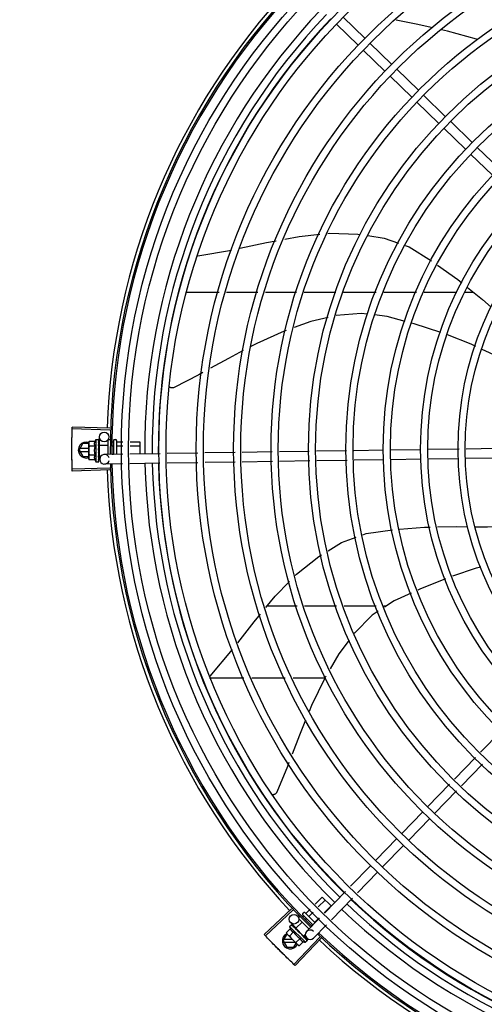
# Model space of a CAD drawing. Units: millimetres. Extents: x 3061 to 4404, y 645 to 1408.
# Drawn here: x 4273 to 4273, y 752 to 752 of the extents above; entities that cross this region are included whole.
import ezdxf

# ---------------------------------------------------------------- set-up
doc = ezdxf.new("R2010")
doc.units = ezdxf.units.MM
doc.linetypes.add('CONTINUO', pattern=[0])
doc.linetypes.add('DASHED2', pattern=[0.375, 0.25, -0.125])
doc.layers.add('-teeqpp', color=252, linetype='Continuous')
doc.layers.add('ESTACIONAMENTO', color=2, linetype='CONTINUO')
doc.layers.add('CALÇADA', color=252, linetype='Continuous', lineweight=20)

# ---------------------------------------------------------------- blocks, each defined once
blk = doc.blocks.new('VAGA1')
at = {"layer": 'ESTACIONAMENTO', "color": 164, "linetype": 'DASHED2'}
blk.add_arc((-2528887.01162, 1741341.96465), 173.44417, 91.1109514, 105.6773102, dxfattribs=at)

msp = doc.modelspace()

# ---------------------------------------------------------------- linework, layer by layer
at = {"layer": '-teeqpp'}
for p, q in [((4272.77295, 752.19235), (4272.75935, 752.20554)), ((4272.76877, 752.18804), (4272.75517, 752.20124)), ((4272.7856, 752.17171), (4272.772, 752.18491)), ((4272.78978, 752.17602), (4272.77618, 752.18921)), ((4272.80661, 752.15969), (4272.79301, 752.17288)), ((4272.80243, 752.15538), (4272.78883, 752.16858)), ((4272.82344, 752.14336), (4272.80984, 752.15656)), ((4272.81926, 752.13905), (4272.80566, 752.15225)), ((4272.83609, 752.12272), (4272.82249, 752.13592)), ((4272.84027, 752.12703), (4272.82667, 752.14023)), ((4272.8571, 752.1107), (4272.8435, 752.1239)), ((4272.85292, 752.10639), (4272.83932, 752.11959)), ((4272.66822, 752.05586), (4272.68929, 752.05948)), ((4272.66085, 752.03302), (4272.68166, 752.03302)), ((4272.68632, 752.03302), (4272.70593, 752.03302)), ((4272.71059, 752.03302), (4272.7302, 752.03302)), ((4272.73486, 752.03302), (4272.75475, 752.03303)), ((4272.75962, 752.03303), (4272.7801, 752.03303)), ((4272.78497, 752.03303), (4272.80543, 752.03303)), ((4272.81026, 752.03303), (4272.83058, 752.03303)), ((4272.83555, 752.03303), (4272.84109, 752.03303)), ((4272.61302, 751.94656), (4272.58948, 751.94722)), ((4272.61305, 751.94766), (4272.58951, 751.94839)), ((4272.5938, 751.934), (4272.59611, 751.938)), ((4272.59984, 751.938), (4272.59611, 751.938)), ((4272.60006, 751.9394), (4272.59984, 751.93862)), ((4272.59984, 751.93812), (4272.59984, 751.93862)), ((4272.59985, 751.92862), (4272.59984, 751.93795)), ((4272.60366, 751.9394), (4272.60006, 751.9394)), ((4272.60434, 751.94063), (4272.60599, 751.94063)), ((4272.60434, 751.94063), (4272.60436, 751.92663)), ((4272.6062, 751.94056), (4272.60621, 751.94054)), ((4272.6062, 751.94048), (4272.60621, 751.9405)), ((4272.6062, 751.93967), (4272.60621, 751.94048)), ((4272.6062, 751.93958), (4272.60621, 751.93963)), ((4272.6062, 751.9383), (4272.60621, 751.93822)), ((4272.6062, 751.93796), (4272.60621, 751.93804)), ((4272.60621, 751.9405), (4272.60621, 751.94054)), ((4272.60621, 751.93965), (4272.60621, 751.93975)), ((4272.60621, 751.93807), (4272.60621, 751.93822)), ((4272.60661, 751.93707), (4272.60653, 751.94214)), ((4272.61184, 751.93992), (4272.61185, 751.93122)), ((4272.61244, 751.94052), (4272.61334, 751.94052)), ((4272.61432, 751.9392), (4272.61534, 751.93921)), ((4272.61534, 751.94003), (4272.61535, 751.93127)), ((4272.61584, 751.94053), (4272.61684, 751.94053)), ((4272.61734, 751.94003), (4272.61735, 751.9313)), ((4272.61754, 751.93921), (4272.62132, 751.93921)), ((4272.62582, 751.93922), (4272.63184, 751.93923)), ((4272.63184, 751.93923), (4272.63185, 751.93152)), ((4272.5938, 751.934), (4272.59611, 751.93)), ((4272.59985, 751.9349), (4272.59432, 751.9349)), ((4272.59432, 751.9331), (4272.59985, 751.9331)), ((4272.60367, 751.93651), (4272.60006, 751.93651)), ((4272.60585, 751.93406), (4272.60605, 751.93389)), ((4272.60616, 751.93612), (4272.60619, 751.93663)), ((4272.60634, 751.93663), (4272.60619, 751.93663)), ((4272.60621, 751.93581), (4272.60622, 751.9359)), ((4272.60621, 751.93103), (4272.60622, 751.93114)), ((4272.60634, 751.93706), (4272.61184, 751.93707)), ((4272.60634, 751.93706), (4272.60635, 751.9302)), ((4272.62118, 751.93136), (4272.6097, 751.93119)), ((4272.61456, 751.93144), (4272.61535, 751.93144)), ((4272.61472, 751.93661), (4272.61534, 751.93662)), ((4272.61754, 751.93662), (4272.62128, 751.93662)), ((4272.64458, 751.93171), (4272.62567, 751.93143)), ((4272.62577, 751.93663), (4272.63184, 751.93664)), ((4272.66818, 751.93207), (4272.64907, 751.93178)), ((4272.69157, 751.93242), (4272.67267, 751.93214)), ((4272.71495, 751.93278), (4272.69605, 751.93249)), ((4272.7381, 751.93313), (4272.71944, 751.93285)), ((4272.76149, 751.93348), (4272.74259, 751.93319)), ((4272.78472, 751.93383), (4272.76598, 751.93355)), ((4272.80816, 751.93419), (4272.78922, 751.9339)), ((4272.83202, 751.93455), (4272.81266, 751.93425)), ((4272.85541, 751.9349), (4272.83651, 751.93461)), ((4272.59611, 751.93), (4272.59985, 751.93)), ((4272.60007, 751.92785), (4272.59985, 751.92862)), ((4272.60368, 751.93074), (4272.60007, 751.93073)), ((4272.60368, 751.92785), (4272.60007, 751.92785)), ((4272.60436, 751.92663), (4272.60601, 751.92663)), ((4272.60619, 751.93049), (4272.60618, 751.93087)), ((4272.60635, 751.93063), (4272.60619, 751.93063)), ((4272.60621, 751.92995), (4272.60619, 751.93063)), ((4272.60621, 751.92978), (4272.60619, 751.93049)), ((4272.60623, 751.92923), (4272.60621, 751.92995)), ((4272.60623, 751.92905), (4272.60621, 751.92978)), ((4272.60622, 751.92896), (4272.60623, 751.92905)), ((4272.60623, 751.92672), (4272.60622, 751.92746)), ((4272.60623, 751.92676), (4272.60622, 751.92746)), ((4272.60622, 751.9267), (4272.60623, 751.92672)), ((4272.60635, 751.9302), (4272.6076, 751.9302)), ((4272.60675, 751.92814), (4272.60671, 751.9302)), ((4272.62106, 751.92536), (4272.60979, 751.92519)), ((4272.64447, 751.92571), (4272.62555, 751.92543)), ((4272.66827, 751.92607), (4272.64896, 751.92578)), ((4272.69166, 751.92642), (4272.67276, 751.92614)), ((4272.71504, 751.92678), (4272.69614, 751.92649)), ((4272.73841, 751.92713), (4272.71953, 751.92685)), ((4272.76181, 751.92748), (4272.7429, 751.9272)), ((4272.78481, 751.92783), (4272.7663, 751.92755)), ((4272.80825, 751.92819), (4272.78931, 751.9279)), ((4272.83186, 751.92854), (4272.81275, 751.92825)), ((4272.85525, 751.9289), (4272.83635, 751.92861)), ((4272.61302, 751.92259), (4272.58948, 751.92192)), ((4272.61305, 751.92149), (4272.58951, 751.92076)), ((4272.73049, 751.83614), (4272.71171, 751.83614)), ((4272.75527, 751.83614), (4272.73519, 751.83614)), ((4272.78017, 751.83614), (4272.76005, 751.83614)), ((4272.78644, 751.83614), (4272.78495, 751.83614)), ((4272.67592, 751.79218), (4272.68999, 751.8088)), ((4272.67565, 751.79114), (4272.69712, 751.79114)), ((4272.70209, 751.79114), (4272.72302, 751.79114)), ((4272.72799, 751.79114), (4272.74798, 751.79114)), ((4272.85836, 751.75758), (4272.84552, 751.74435)), ((4272.8424, 751.74112), (4272.82924, 751.72756)), ((4272.84671, 751.73695), (4272.83355, 751.72338)), ((4272.82612, 751.72434), (4272.81249, 751.7103)), ((4272.83042, 751.72016), (4272.8168, 751.70612)), ((4272.80936, 751.70707), (4272.79616, 751.69347)), ((4272.81366, 751.70289), (4272.80047, 751.68929)), ((4272.79303, 751.69024), (4272.77983, 751.67664)), ((4272.79733, 751.68606), (4272.78414, 751.67246)), ((4272.7767, 751.67341), (4272.76398, 751.6603)), ((4272.78101, 751.66923), (4272.76829, 751.65612)), ((4272.74191, 751.64912), (4272.74626, 751.65348)), ((4272.74626, 751.65348), (4272.75176, 751.64799)), ((4272.76085, 751.65708), (4272.74769, 751.64351)), ((4272.74377, 751.64732), (4272.74809, 751.65165)), ((4272.74748, 751.64371), (4272.75176, 751.64799)), ((4272.76516, 751.6529), (4272.752, 751.63933)), ((4272.72701, 751.64617), (4272.70984, 751.63005)), ((4272.72776, 751.64536), (4272.71064, 751.6292)), ((4272.73162, 751.64069), (4272.73225, 751.64132)), ((4272.73399, 751.6412), (4272.7346, 751.64181)), ((4272.73402, 751.64309), (4272.73473, 751.6438)), ((4272.73402, 751.64239), (4272.74041, 751.63601)), ((4272.73543, 751.6438), (4272.7418, 751.63744)), ((4272.73616, 751.64336), (4272.73873, 751.64594)), ((4272.73799, 751.64153), (4272.74059, 751.64414)), ((4272.72581, 751.63504), (4272.72698, 751.63621)), ((4272.72581, 751.63504), (4272.73572, 751.62514)), ((4272.72993, 751.63412), (4272.72649, 751.63746)), ((4272.72718, 751.6363), (4272.7272, 751.6363)), ((4272.72723, 751.63627), (4272.7272, 751.6363)), ((4272.72723, 751.63625), (4272.72723, 751.63627)), ((4272.72781, 751.63568), (4272.72724, 751.63626)), ((4272.72783, 751.63567), (4272.72776, 751.63574)), ((4272.72787, 751.63561), (4272.72784, 751.63566)), ((4272.72878, 751.63471), (4272.72885, 751.63466)), ((4272.72895, 751.63455), (4272.72885, 751.63466)), ((4272.72902, 751.63447), (4272.72897, 751.63453)), ((4272.72975, 751.63393), (4272.73364, 751.63782)), ((4272.73162, 751.63984), (4272.73797, 751.63349)), ((4272.73588, 751.63942), (4272.73643, 751.63998)), ((4272.74456, 751.64029), (4272.73648, 751.63195)), ((4272.73966, 751.63588), (4272.7401, 751.63632)), ((4272.74887, 751.63611), (4272.74078, 751.62777)), ((4272.74165, 751.63787), (4272.74431, 751.64053)), ((4272.72172, 751.62608), (4272.72403, 751.63008)), ((4272.7262, 751.63369), (4272.72365, 751.63114)), ((4272.72365, 751.63114), (4272.72405, 751.63044)), ((4272.7244, 751.63008), (4272.72403, 751.63008)), ((4272.7244, 751.63009), (4272.72405, 751.63044)), ((4272.73112, 751.62337), (4272.72452, 751.62997)), ((4272.72825, 751.63165), (4272.7257, 751.6291)), ((4272.7447, 751.62841), (4272.72852, 751.6113)), ((4272.72975, 751.63393), (4272.73461, 751.62908)), ((4272.73006, 751.63363), (4272.72994, 751.63351)), ((4272.73029, 751.63314), (4272.72994, 751.63351)), ((4272.73054, 751.63295), (4272.73048, 751.63302)), ((4272.73152, 751.63146), (4272.73178, 751.63148)), ((4272.73392, 751.62957), (4272.73385, 751.62965)), ((4272.73429, 751.62918), (4272.73401, 751.62943)), ((4272.7343, 751.62939), (4272.73419, 751.62927)), ((4272.73469, 751.6288), (4272.73419, 751.62927)), ((4272.7348, 751.62869), (4272.73429, 751.62918)), ((4272.73461, 751.62908), (4272.73565, 751.63012)), ((4272.73521, 751.6283), (4272.73469, 751.6288)), ((4272.73533, 751.62818), (4272.7348, 751.62869)), ((4272.73654, 751.62771), (4272.73486, 751.62934)), ((4272.72172, 751.62608), (4272.72403, 751.62208)), ((4272.72751, 751.62698), (4272.72224, 751.62698)), ((4272.72224, 751.62518), (4272.72931, 751.62518)), ((4272.72403, 751.62208), (4272.72841, 751.62208)), ((4272.72841, 751.62208), (4272.72988, 751.62462)), ((4272.7455, 751.62765), (4272.72936, 751.6105)), ((4272.73233, 751.62757), (4272.72978, 751.62502)), ((4272.73182, 751.62298), (4272.73112, 751.62337)), ((4272.73437, 751.62553), (4272.73182, 751.62298)), ((4272.73538, 751.62811), (4272.73533, 751.62818)), ((4272.73572, 751.62514), (4272.73689, 751.62632)), ((4272.73695, 751.62656), (4272.73645, 751.62705)), ((4272.73698, 751.62653), (4272.73645, 751.62705)), ((4272.73698, 751.62651), (4272.73698, 751.62653))]:
    msp.add_line(p, q, dxfattribs=at)
for points in [[(4272.81569, 752.19888), (4272.80511, 752.20118), (4272.79261, 752.2036)], [(4272.84384, 752.19145), (4272.84299, 752.19177), (4272.82476, 752.1969), (4272.82111, 752.1977)], [(4272.72273, 752.06631), (4272.73172, 752.06802), (4272.74469, 752.06933)], [(4272.74982, 752.06985), (4272.7509, 752.06996), (4272.76863, 752.06949), (4272.76994, 752.0693)], [(4272.77475, 752.06857), (4272.78517, 752.06701), (4272.794, 752.06386)], [(4272.69468, 752.0606), (4272.7114, 752.06416), (4272.71738, 752.0653)], [(4272.79831, 752.06232), (4272.80071, 752.06146), (4272.81477, 752.05262)], [(4272.81847, 752.05006), (4272.83125, 752.04097), (4272.83381, 752.0389)], [(4272.83734, 752.03605), (4272.84668, 752.02852), (4272.85228, 752.02372)], [(4272.77463, 752.01928), (4272.77065, 752.01976), (4272.7549, 752.01834)], [(4272.79817, 752.01473), (4272.78689, 752.0178), (4272.77912, 752.01874)], [(4272.74998, 752.01716), (4272.73903, 752.01454), (4272.72872, 752.01087)], [(4272.82056, 752.00775), (4272.80397, 752.01315), (4272.80253, 752.01354)], [(4272.72355, 752.00903), (4272.72244, 752.00863), (4272.70518, 752.00085), (4272.70155, 751.99894)], [(4272.8425, 751.99899), (4272.83956, 752.00034), (4272.82476, 752.00618)], [(4272.69669, 751.99639), (4272.68738, 751.9915), (4272.67621, 751.98529)], [(4272.86382, 751.98928), (4272.85619, 751.99267), (4272.84658, 751.9971)], [(4272.67134, 751.98259), (4272.66889, 751.98123), (4272.65348, 751.97324)], [(4272.65348, 751.97324), (4272.65333, 751.97317), (4272.65305, 751.97307), (4272.65276, 751.973), (4272.65247, 751.97296), (4272.65218, 751.97294), (4272.6519, 751.97295), (4272.65162, 751.97299), (4272.65135, 751.97306), (4272.65109, 751.97314), (4272.65085, 751.97325), (4272.65062, 751.97338), (4272.65057, 751.97341)], [(4272.60619, 751.93815), (4272.6062, 751.93866), (4272.60621, 751.93958)], [(4272.60619, 751.93663), (4272.6062, 751.93732), (4272.60621, 751.93796)], [(4272.60616, 751.93485), (4272.60619, 751.93515), (4272.60621, 751.93552), (4272.60621, 751.93581)], [(4272.60622, 751.93114), (4272.60621, 751.93154), (4272.60619, 751.93193), (4272.60616, 751.93228)], [(4272.60623, 751.92763), (4272.60622, 751.9286), (4272.60621, 751.92894)], [(4272.60623, 751.92751), (4272.60622, 751.9285), (4272.60621, 751.92893)], [(4272.77174, 751.88087), (4272.77382, 751.88164), (4272.79022, 751.8839)], [(4272.79474, 751.88432), (4272.81038, 751.88557), (4272.8139, 751.88564)], [(4272.81851, 751.88572), (4272.8302, 751.88595), (4272.83765, 751.88587)], [(4272.84237, 751.88582), (4272.84993, 751.88574), (4272.86207, 751.88614)], [(4272.74994, 751.87076), (4272.75834, 751.8759), (4272.76748, 751.87929)], [(4272.72928, 751.8552), (4272.73019, 751.85613), (4272.74408, 751.86717), (4272.74587, 751.86826)], [(4272.84561, 751.86054), (4272.84286, 751.85979), (4272.82786, 751.85478)], [(4272.71098, 751.83525), (4272.71675, 751.84231), (4272.72572, 751.85153)], [(4272.82362, 751.85328), (4272.80736, 751.84672), (4272.80612, 751.84615)], [(4272.80205, 751.84427), (4272.79129, 751.8393), (4272.78524, 751.83536)], [(4272.78139, 751.83284), (4272.77759, 751.83037), (4272.76643, 751.81915), (4272.76633, 751.81901)], [(4272.69336, 751.81309), (4272.70366, 751.8263), (4272.70757, 751.83108)], [(4272.76313, 751.8147), (4272.75673, 751.80604), (4272.75124, 751.7967)], [(4272.7485, 751.79202), (4272.74781, 751.79086), (4272.73959, 751.7738), (4272.73803, 751.76999)], [(4272.73581, 751.76455), (4272.73197, 751.75519), (4272.72735, 751.74312)], [(4272.72538, 751.73798), (4272.72441, 751.73544), (4272.71774, 751.71942)], [(4272.71774, 751.71942), (4272.71767, 751.71927), (4272.71751, 751.71901), (4272.71734, 751.71877), (4272.71715, 751.71855), (4272.71693, 751.71835), (4272.71671, 751.71818), (4272.71647, 751.71803), (4272.71623, 751.71791), (4272.71597, 751.71781), (4272.71572, 751.71773), (4272.71546, 751.71768), (4272.7152, 751.71765), (4272.71508, 751.71765)], [(4272.72888, 751.63459), (4272.72852, 751.63496), (4272.72788, 751.63562)], [(4272.72994, 751.63351), (4272.72947, 751.63401), (4272.72903, 751.63447)], [(4272.73119, 751.63223), (4272.73099, 751.63247), (4272.73074, 751.63274), (4272.73054, 751.63296)], [(4272.73385, 751.62965), (4272.73356, 751.62993), (4272.73327, 751.6302), (4272.73301, 751.63042)], [(4272.73634, 751.62718), (4272.73564, 751.62786), (4272.7354, 751.62809)], [(4272.73642, 751.62709), (4272.73571, 751.62778), (4272.7354, 751.62808)]]:
    msp.add_lwpolyline(points, dxfattribs=at)
for centre, radius in [((4273.0343, 751.9346), 0.41395), ((4273.0343, 751.9346), 0.40945), ((4273.0343, 751.9346), 0.3905), ((4273.0343, 751.9346), 0.386), ((4273.0343, 751.9346), 0.36705), ((4273.0343, 751.9346), 0.36255), ((4273.0343, 751.9346), 0.3436), ((4273.0343, 751.9346), 0.3391), ((4273.0343, 751.9346), 0.32015), ((4273.0343, 751.9346), 0.31565), ((4273.0343, 751.9346), 0.2967), ((4273.0343, 751.9346), 0.2922), ((4273.0343, 751.9346), 0.27325), ((4273.0343, 751.9346), 0.26875), ((4273.0343, 751.9346), 0.2498), ((4273.0343, 751.9346), 0.2453), ((4273.0343, 751.9346), 0.22635), ((4273.0343, 751.9346), 0.22185), ((4273.0343, 751.9346), 0.2029), ((4273.0343, 751.9346), 0.1984), ((4272.60953, 751.94219), 0.003), ((4272.72858, 751.63961), 0.003)]:
    msp.add_circle(centre, radius, dxfattribs=at)
for centre, radius, start, end in [((4273.0343, 751.9346), 0.42306, 136.82738, 178.2031), ((4273.0343, 751.9346), 0.42095, 136.26012, 180.47052), ((4273.0343, 751.9346), 0.42, 136.26466, 180.46504), ((4273.03429, 751.9346), 0.39931, 136.29668, 180.43541), ((4273.03429, 751.9346), 0.39469, 136.29983, 180.4311), ((4273.03429, 751.9346), 0.39085, 136.30412, 180.42682), ((4272.5983, 751.934), 0.005, 71.62309, 288.13336), ((4272.6156, 751.93364), 0.01325, 148.18778, 154.24643), ((4272.61244, 751.93992), 0.0006, 90.07857, 180.07857), ((4272.61584, 751.94003), 0.0005, 90.07857, 180.07857), ((4272.61684, 751.94003), 0.0005, 0.07857, 90.07857), ((4272.61921, 751.93365), 0.01936, 171.50546, 188.65167), ((4272.6156, 751.93364), 0.01227, 166.47153, 193.68561), ((4272.60975, 751.92819), 0.003, 15.86544, 345.86544), ((4272.6156, 751.93364), 0.01325, 205.91071, 211.96936), ((4273.0343, 751.9346), 0.42095, 181.26533, 225.45806), ((4273.0343, 751.9346), 0.42, 181.27228, 225.45499), ((4273.03429, 751.9346), 0.39931, 181.29696, 225.4356), ((4273.03429, 751.9346), 0.39469, 181.30423, 225.42847), ((4273.03429, 751.9346), 0.39085, 181.30852, 225.42419), ((4273.0343, 751.9346), 0.42306, 181.80423, 223.17995), ((4273.03429, 751.9346), 0.39469, 226.3003, 270.43129), ((4273.03429, 751.9346), 0.39085, 226.30459, 270.427), ((4272.73437, 751.64274), 0.0005, 135.04112, 225.04112), ((4272.73508, 751.64345), 0.0005, 45.04112, 135.04112), ((4273.03429, 751.9346), 0.39931, 226.29715, 270.43559), ((4272.73872, 751.63805), 0.01325, 193.15033, 199.20898), ((4272.72622, 751.62608), 0.005, 116.5856, 333.10272), ((4272.74127, 751.64061), 0.01936, 216.46801, 233.61422), ((4272.73872, 751.63805), 0.01227, 211.43408, 238.64816), ((4272.73863, 751.62986), 0.003, 45.86544, 315.86544), ((4273.0343, 751.9346), 0.42095, 226.27339, 270.46443), ((4273.0343, 751.9346), 0.42, 226.27432, 270.46373), ((4272.73872, 751.63805), 0.01325, 250.87326, 256.93191), ((4273.0343, 751.9346), 0.42306, 226.75286, 268.29174)]:
    msp.add_arc(centre, radius, start, end, dxfattribs=at)
for points, start_tangent, end_tangent in [([(4272.58932, 751.93898), (4272.58932, 751.93957), (4272.58938, 751.94339)], (0.009849, 0.999951), (0.019762, 0.999805)), ([(4272.58932, 751.93898), (4272.58938, 751.94339)], (0.009849, 0.999951), (0.019762, 0.999805)), ([(4272.58938, 751.94339), (4272.58948, 751.94722)], (0.019762, 0.999805), (0.028365, 0.999598)), ([(4272.58938, 751.94339), (4272.58948, 751.94722)], (0.019762, 0.999805), (0.028363, 0.999598)), ([(4272.58948, 751.94722), (4272.58951, 751.94839)], (0.028365, 0.999598), (0.030977, 0.99952)), ([(4272.5893, 751.93457), (4272.58932, 751.93898)], (-0.000064, 1), (0.009849, 0.999951)), ([(4272.5893, 751.93457), (4272.58931, 751.9384), (4272.58932, 751.93898)], (-0.000064, 1), (0.009849, 0.999951)), ([(4272.59989, 751.93861), (4272.59988, 751.93853), (4272.59985, 751.93824), (4272.59984, 751.93812)], (-0.13466, -0.990892), (-0.033684, -0.999433)), ([(4272.59984, 751.93812), (4272.59984, 751.93795)], (-0.033684, -0.999433), (0.001371, -0.999999)), ([(4272.59984, 751.93795), (4272.59985, 751.93766), (4272.59988, 751.93738), (4272.59992, 751.93709), (4272.59998, 751.9368), (4272.60006, 751.93651)], (0.001371, -0.999999), (0.289988, -0.95703)), ([(4272.60006, 751.9394), (4272.59998, 751.9391), (4272.59992, 751.93881), (4272.59989, 751.93861)], (-0.287362, -0.957822), (-0.13466, -0.990892)), ([(4272.60366, 751.9394), (4272.60359, 751.93923), (4272.60352, 751.93907), (4272.60347, 751.9389), (4272.60342, 751.93873), (4272.60338, 751.93856), (4272.60335, 751.93839), (4272.60333, 751.9382), (4272.60332, 751.93798), (4272.60333, 751.93773), (4272.60336, 751.93745), (4272.60343, 751.93715), (4272.60353, 751.93684), (4272.60367, 751.93651)], (-0.434501, -0.900671), (0.43697, -0.899476)), ([(4272.60584, 751.94059), (4272.60589, 751.94061), (4272.60594, 751.94062), (4272.60599, 751.94063)], (0.866281, 0.499557), (0.999999, 0.001371)), ([(4272.60584, 751.94059), (4272.60594, 751.94058), (4272.60604, 751.94056)], (0.99539, -0.095911), (0.993123, -0.117079)), ([(4272.60584, 751.9399), (4272.6059, 751.94003), (4272.60596, 751.94015), (4272.60602, 751.94025), (4272.60608, 751.94034), (4272.60614, 751.94042), (4272.6062, 751.94048)], (0.399958, 0.916533), (0.725606, 0.68811)), ([(4272.60584, 751.9399), (4272.60594, 751.93986), (4272.60604, 751.93982)], (0.932723, -0.360594), (0.926701, -0.3758)), ([(4272.60584, 751.93845), (4272.60596, 751.93886), (4272.60608, 751.93925), (4272.6062, 751.93958)], (0.258547, 0.965999), (0.378842, 0.925461)), ([(4272.60584, 751.93845), (4272.60594, 751.93839), (4272.60604, 751.93833)], (0.846136, -0.532967), (0.840772, -0.541389)), ([(4272.60584, 751.93643), (4272.60591, 751.93671), (4272.60597, 751.93699), (4272.60602, 751.93725), (4272.60608, 751.93749), (4272.60614, 751.93773), (4272.6062, 751.93796)], (0.206746, 0.978395), (0.264438, 0.964403)), ([(4272.60599, 751.94063), (4272.60604, 751.94063), (4272.60605, 751.94062)], (0.999999, 0.001371), (0.977982, -0.208691)), ([(4272.60621, 751.94051), (4272.60619, 751.94053), (4272.60613, 751.94055), (4272.60604, 751.94056)], (-0.169719, 0.985493), (-0.993123, 0.117079)), ([(4272.60621, 751.93967), (4272.60619, 751.93971), (4272.60613, 751.93977), (4272.60604, 751.93982)], (-0.286934, 0.95795), (-0.926701, 0.3758)), ([(4272.60618, 751.93818), (4272.60613, 751.93825), (4272.60604, 751.93833)], (-0.451994, 0.892021), (-0.840772, 0.541389)), ([(4272.60605, 751.94062), (4272.60609, 751.94061)], (0.977982, -0.208691), (0.946384, -0.323042)), ([(4272.60609, 751.94061), (4272.60615, 751.94059), (4272.6062, 751.94056)], (0.946384, -0.323042), (0.836907, -0.547345)), ([(4272.60619, 751.93816), (4272.60619, 751.93816), (4272.60618, 751.93818)], (-0.386988, 0.922085), (-0.451994, 0.892021)), ([(4272.60619, 751.93815), (4272.60619, 751.93816)], (-0.364777, 0.931095), (-0.386988, 0.922085)), ([(4272.60621, 751.93804), (4272.60621, 751.93806), (4272.60619, 751.93815)], (0.013268, 0.999912), (-0.364777, 0.931095)), ([(4272.6062, 751.93832), (4272.6062, 751.9383)], (0.280762, -0.959777), (0.280582, -0.95983)), ([(4272.60621, 751.94051), (4272.60621, 751.94051)], (-0.046031, 0.99894), (-0.169719, 0.985493)), ([(4272.60621, 751.9405), (4272.60621, 751.94051)], (0.096733, 0.99531), (-0.046031, 0.99894)), ([(4272.60621, 751.93979), (4272.60621, 751.93975)], (0.295659, -0.955294), (-0.001047, -0.999999)), ([(4272.60621, 751.93965), (4272.60621, 751.93967)], (-0.117217, 0.993106), (-0.286934, 0.95795)), ([(4272.60621, 751.93963), (4272.60621, 751.93965), (4272.60621, 751.93965)], (0.012694, 0.999919), (-0.117217, 0.993106)), ([(4272.61734, 751.93944), (4272.61735, 751.93937), (4272.61737, 751.93931), (4272.61742, 751.93926), (4272.61747, 751.93922), (4272.61754, 751.93921)], (0.001371, -0.999999), (0.999999, 0.001371)), ([(4272.58932, 751.93016), (4272.58931, 751.93074), (4272.5893, 751.93457)], (-0.009977, 0.99995), (-0.000064, 1)), ([(4272.58932, 751.93016), (4272.5893, 751.93457)], (-0.009977, 0.99995), (-0.000064, 1)), ([(4272.60584, 751.93643), (4272.60594, 751.93635), (4272.60605, 751.93627)], (0.782023, -0.62325), (0.77918, -0.626801)), ([(4272.60585, 751.93406), (4272.60596, 751.93465), (4272.60608, 751.93524), (4272.60621, 751.93581)], (0.190411, 0.981705), (0.221049, 0.975263)), ([(4272.60585, 751.93406), (4272.60598, 751.93439), (4272.60612, 751.93471)], (0.376395, 0.926459), (0.413592, 0.910463)), ([(4272.60585, 751.93165), (4272.60591, 751.93195), (4272.60597, 751.93225), (4272.60603, 751.93255), (4272.60603, 751.93255)], (0.197893, 0.980224), (0.198572, 0.980086)), ([(4272.60585, 751.93165), (4272.60595, 751.93157), (4272.60605, 751.93148)], (0.767983, -0.64047), (0.770806, -0.63707)), ([(4272.60603, 751.93255), (4272.60604, 751.93258)], (0.198572, 0.980086), (0.198816, 0.980037)), ([(4272.60603, 751.93255), (4272.60608, 751.9325), (4272.60614, 751.93239), (4272.60616, 751.93228), (4272.60616, 751.93228)], (0.689529, -0.724259), (0.101373, -0.994848)), ([(4272.60604, 751.93258), (4272.60609, 751.93284), (4272.60615, 751.93312), (4272.60621, 751.93341)], (0.198816, 0.980037), (0.210566, 0.97758)), ([(4272.60616, 751.93614), (4272.60613, 751.93617), (4272.60605, 751.93627)], (-0.502432, 0.864617), (-0.77918, 0.626801)), ([(4272.60621, 751.93341), (4272.60622, 751.93354), (4272.6062, 751.93367), (4272.60614, 751.93379), (4272.60605, 751.93389)], (0.210564, 0.97758), (-0.755255, 0.655431)), ([(4272.60622, 751.93114), (4272.60622, 751.93115), (4272.6062, 751.93127), (4272.60614, 751.93139), (4272.60605, 751.93148)], (-0.025982, 0.999662), (-0.770806, 0.63707)), ([(4272.60616, 751.93485), (4272.60616, 751.93482), (4272.60612, 751.93471)], (-0.118166, -0.992994), (-0.413583, -0.910467)), ([(4272.60617, 751.93612), (4272.60616, 751.93614)], (-0.463857, 0.88591), (-0.502432, 0.864617)), ([(4272.60622, 751.9359), (4272.60622, 751.93594), (4272.60619, 751.93606), (4272.60617, 751.93612)], (0.025119, 0.999684), (-0.463857, 0.88591)), ([(4272.60618, 751.93087), (4272.60621, 751.93103)], (0.224398, 0.974498), (0.226008, 0.974125)), ([(4272.61734, 751.93673), (4272.61735, 751.9367), (4272.61738, 751.93667), (4272.61742, 751.93664), (4272.61748, 751.93663), (4272.61754, 751.93662)], (0.001371, -0.999999), (0.999999, 0.001371)), ([(4272.58938, 751.92575), (4272.58932, 751.93016)], (-0.01989, 0.999802), (-0.009977, 0.99995)), ([(4272.58938, 751.92575), (4272.58933, 751.92958), (4272.58932, 751.93016)], (-0.01989, 0.999802), (-0.009977, 0.99995)), ([(4272.58948, 751.92192), (4272.58938, 751.92575)], (-0.028491, 0.999594), (-0.01989, 0.999802)), ([(4272.58948, 751.92192), (4272.58938, 751.92575)], (-0.028493, 0.999594), (-0.01989, 0.999802)), ([(4272.60007, 751.93073), (4272.59999, 751.93044), (4272.59993, 751.93015), (4272.59989, 751.92987), (4272.59986, 751.92958), (4272.59985, 751.92929)], (-0.287362, -0.957822), (0.001371, -0.999999)), ([(4272.59985, 751.92929), (4272.59986, 751.92912)], (0.001371, -0.999999), (0.036424, -0.999336)), ([(4272.59986, 751.92912), (4272.59986, 751.929), (4272.59989, 751.92872), (4272.59993, 751.92843), (4272.59999, 751.92814), (4272.60007, 751.92785)], (0.036424, -0.999336), (0.289988, -0.95703)), ([(4272.60368, 751.93074), (4272.60354, 751.93042), (4272.60344, 751.9301), (4272.60337, 751.9298), (4272.60334, 751.92952), (4272.60333, 751.92927), (4272.60334, 751.92906), (4272.60336, 751.92886), (4272.60339, 751.92869), (4272.60343, 751.92852), (4272.60348, 751.92835), (4272.60354, 751.92819), (4272.6036, 751.92802), (4272.60368, 751.92785)], (-0.434501, -0.900671), (0.43697, -0.899476)), ([(4272.60585, 751.92947), (4272.60592, 751.92973)], (0.234233, 0.972181), (0.228594, 0.973522)), ([(4272.60585, 751.92947), (4272.60595, 751.9294), (4272.60606, 751.92933)], (0.81945, -0.57315), (0.82485, -0.565352)), ([(4272.60586, 751.9278), (4272.60597, 751.92815), (4272.60609, 751.92854), (4272.6062, 751.9289)], (0.331339, 0.943512), (0.278461, 0.960448)), ([(4272.60586, 751.9278), (4272.60596, 751.92775), (4272.60606, 751.9277)], (0.901394, -0.432999), (0.907991, -0.418991)), ([(4272.60586, 751.92682), (4272.60592, 751.92691), (4272.60598, 751.927), (4272.60604, 751.9271), (4272.6061, 751.92721), (4272.60616, 751.92733), (4272.60622, 751.92746)], (0.638287, 0.769798), (0.415926, 0.909399)), ([(4272.60586, 751.92682), (4272.60596, 751.9268), (4272.60606, 751.92679)], (0.979999, -0.199), (0.983919, -0.178613)), ([(4272.60592, 751.92973), (4272.60595, 751.92987)], (0.228594, 0.973522), (0.226468, 0.974018)), ([(4272.60595, 751.92987), (4272.60597, 751.92996)], (0.226468, 0.974018), (0.225347, 0.974279)), ([(4272.60597, 751.92996), (4272.60606, 751.93038)], (0.225347, 0.974279), (0.222612, 0.974907)), ([(4272.60601, 751.92663), (4272.60606, 751.92663), (4272.60611, 751.92665), (4272.60617, 751.92667), (4272.60622, 751.9267)], (0.999999, 0.001371), (0.835403, 0.549638)), ([(4272.60606, 751.93038), (4272.60608, 751.93046)], (0.222612, 0.974907), (0.22255, 0.974921)), ([(4272.60623, 751.92905), (4272.60623, 751.92906), (4272.6062, 751.92916), (4272.60614, 751.92925), (4272.60606, 751.92933)], (-0.013489, 0.999909), (-0.82485, 0.565352)), ([(4272.60623, 751.92751), (4272.60623, 751.92752), (4272.6062, 751.92759), (4272.60614, 751.92765), (4272.60606, 751.9277)], (-0.00379, 0.999993), (-0.907991, 0.418991)), ([(4272.60623, 751.92672), (4272.60623, 751.92672), (4272.60621, 751.92674), (4272.60615, 751.92677), (4272.60606, 751.92679)], (0.165399, 0.986227), (-0.983919, 0.178613)), ([(4272.60608, 751.93046), (4272.60609, 751.93049), (4272.60612, 751.93063)], (0.22255, 0.974921), (0.222896, 0.974842)), ([(4272.60612, 751.93063), (4272.60618, 751.93087)], (0.222896, 0.974842), (0.224398, 0.974498)), ([(4272.6062, 751.9289), (4272.60621, 751.92893)], (0.278461, 0.960448), (0.278178, 0.960529)), ([(4272.60621, 751.92894), (4272.60622, 751.92896)], (0.278129, 0.960544), (0.277949, 0.960596)), ([(4272.60621, 751.92893), (4272.60621, 751.92894)], (0.278178, 0.960529), (0.278129, 0.960544)), ([(4272.60622, 751.92747), (4272.60623, 751.92751)], (0.293038, 0.956101), (-0.00379, 0.999993)), ([(4272.60622, 751.92746), (4272.60622, 751.92747)], (0.415922, 0.9094), (0.293038, 0.956101)), ([(4272.60623, 751.92923), (4272.60623, 751.9292), (4272.60623, 751.92919)], (0.016011, -0.999872), (-0.092279, -0.995733)), ([(4272.60623, 751.92763), (4272.60623, 751.92761), (4272.60623, 751.92761)], (0.015436, -0.999881), (-0.114493, -0.993424)), ([(4272.60623, 751.92676), (4272.60623, 751.92676)], (0.099463, -0.995041), (-0.043292, -0.999062)), ([(4272.58951, 751.92076), (4272.58948, 751.92192)], (-0.031105, 0.999516), (-0.028493, 0.999594)), ([(4272.73585, 751.64338), (4272.73591, 751.64334), (4272.73597, 751.64332), (4272.73603, 751.64331), (4272.7361, 751.64332), (4272.73616, 751.64336)], (0.707614, -0.706599), (0.706599, 0.707614)), ([(4272.73777, 751.64147), (4272.7378, 751.64146), (4272.73784, 751.64145), (4272.73788, 751.64146), (4272.73794, 751.64149), (4272.73799, 751.64153)], (0.707614, -0.706599), (0.706599, 0.707614)), ([(4272.7269, 751.63607), (4272.72692, 751.63612), (4272.72695, 751.63617), (4272.72698, 751.63621)], (0.259944, 0.965624), (0.706599, 0.707614)), ([(4272.7269, 751.63607), (4272.72698, 751.63613), (4272.72706, 751.63619)], (0.772082, 0.635523), (0.785436, 0.618943)), ([(4272.72698, 751.63621), (4272.72702, 751.63624)], (0.706599, 0.707614), (0.817374, 0.576107)), ([(4272.72702, 751.63624), (4272.72707, 751.63627)], (0.817374, 0.576107), (0.897908, 0.440183)), ([(4272.72722, 751.63628), (4272.72719, 751.63627), (4272.72713, 751.63625), (4272.72706, 751.63619)], (-0.816481, 0.577373), (-0.785436, -0.618943)), ([(4272.72707, 751.63627), (4272.72712, 751.63629), (4272.72718, 751.6363)], (0.897908, 0.440183), (0.978948, 0.204111)), ([(4272.72722, 751.63627), (4272.72722, 751.63628)], (-0.738466, 0.674291), (-0.816481, 0.577373)), ([(4272.72723, 751.63627), (4272.72722, 751.63627)], (-0.634885, 0.772606), (-0.738466, 0.674291)), ([(4272.72739, 751.63558), (4272.72734, 751.63572), (4272.7273, 751.63585), (4272.72727, 751.63596), (4272.72725, 751.63607), (4272.72724, 751.63616), (4272.72723, 751.63625)], (-0.364665, 0.931139), (0.027167, 0.999631)), ([(4272.72739, 751.63558), (4272.72749, 751.63562), (4272.72759, 751.63567)], (0.914777, 0.403959), (0.921262, 0.388943)), ([(4272.72781, 751.63568), (4272.72777, 751.6357), (4272.72768, 751.6357), (4272.72759, 751.63567)], (-0.879956, 0.475055), (-0.921262, -0.388943)), ([(4272.72773, 751.63576), (4272.72776, 751.63574)], (0.884252, -0.467011), (0.705903, -0.708309)), ([(4272.72783, 751.63567), (4272.72781, 751.63568)], (-0.784712, 0.619861), (-0.879956, 0.475055)), ([(4272.72784, 751.63566), (4272.72783, 751.63567), (4272.72783, 751.63567)], (-0.697606, 0.716482), (-0.784712, 0.619861)), ([(4272.72841, 751.63456), (4272.7282, 751.63493), (4272.72802, 751.63529), (4272.72787, 751.63561)], (-0.499677, 0.866212), (-0.385916, 0.922534)), ([(4272.72841, 751.63456), (4272.72853, 751.63459), (4272.72865, 751.63461)], (0.975318, 0.220806), (0.977474, 0.211057)), ([(4272.72885, 751.63461), (4272.72876, 751.63462), (4272.72865, 751.63461)], (-0.950159, 0.311767), (-0.977474, -0.211057)), ([(4272.72875, 751.63472), (4272.72878, 751.63471)], (0.87688, -0.48071), (0.87679, -0.480874)), ([(4272.72887, 751.6346), (4272.72887, 751.6346), (4272.72885, 751.63461)], (-0.925407, 0.378976), (-0.950159, 0.311767)), ([(4272.72888, 751.6346), (4272.72887, 751.6346)], (-0.916058, 0.401046), (-0.925407, 0.378976)), ([(4272.72897, 751.63453), (4272.72895, 751.63455), (4272.72888, 751.6346)], (-0.697194, 0.716883), (-0.916058, 0.401046)), ([(4272.72985, 751.63313), (4272.72969, 751.63337), (4272.72954, 751.63361), (4272.7294, 751.63384), (4272.72926, 751.63405), (4272.72914, 751.63426), (4272.72902, 751.63447)], (-0.54509, 0.838377), (-0.494382, 0.869245)), ([(4272.74159, 751.63765), (4272.74158, 751.63768), (4272.74157, 751.63772), (4272.74158, 751.63777), (4272.74161, 751.63782), (4272.74165, 751.63787)], (-0.707614, 0.706599), (0.706599, 0.707614)), ([(4272.71064, 751.6292), (4272.70984, 751.63005)], (-0.68629, 0.727328), (-0.684387, 0.729119)), ([(4272.71328, 751.62643), (4272.71064, 751.6292)], (-0.692523, 0.721396), (-0.68629, 0.727328)), ([(4272.71328, 751.62643), (4272.71064, 751.6292)], (-0.692523, 0.721396), (-0.686291, 0.727327)), ([(4272.72365, 751.63114), (4272.7238, 751.63088), (4272.72397, 751.63063), (4272.72409, 751.63047)], (0.473511, -0.880788), (0.604927, -0.796281)), ([(4272.72409, 751.63047), (4272.72414, 751.6304), (4272.72433, 751.63018), (4272.7244, 751.63009)], (0.604927, -0.796281), (0.68241, -0.73097)), ([(4272.7244, 751.63009), (4272.72452, 751.62997)], (0.68241, -0.73097), (0.707614, -0.706599)), ([(4272.72452, 751.62997), (4272.72473, 751.62977), (4272.72495, 751.62959), (4272.72519, 751.62941), (4272.72543, 751.62925), (4272.7257, 751.6291)], (0.707614, -0.706599), (0.881466, -0.472247)), ([(4272.7262, 751.63369), (4272.72627, 751.63352), (4272.72634, 751.63336), (4272.72642, 751.6332), (4272.7265, 751.63305), (4272.72659, 751.6329), (4272.7267, 751.63276), (4272.72682, 751.63261), (4272.72697, 751.63244), (4272.72715, 751.63227), (4272.72737, 751.6321), (4272.72762, 751.63194), (4272.72792, 751.63178), (4272.72825, 751.63165)], (0.329015, -0.944325), (0.944796, -0.327659)), ([(4272.72985, 751.63313), (4272.72997, 751.63314), (4272.7301, 751.63316)], (0.993751, 0.11162), (0.994248, 0.107099)), ([(4272.73027, 751.63315), (4272.73023, 751.63315), (4272.7301, 751.63316)], (-0.966482, 0.256735), (-0.994248, -0.107099)), ([(4272.73029, 751.63314), (4272.73027, 751.63315)], (-0.954234, 0.29906), (-0.966482, 0.256735)), ([(4272.73048, 751.63302), (4272.73046, 751.63305), (4272.73035, 751.63312), (4272.73029, 751.63314)], (-0.688648, 0.725096), (-0.954234, 0.29906)), ([(4272.73152, 751.63146), (4272.73119, 751.63195), (4272.73085, 751.63246), (4272.73054, 751.63295)], (-0.558987, 0.829176), (-0.532756, 0.846269)), ([(4272.73119, 751.63223), (4272.7312, 751.63222), (4272.73126, 751.63211)], (0.618083, -0.786113), (0.350738, -0.936474)), ([(4272.73152, 751.63146), (4272.73138, 751.63178), (4272.73126, 751.63211)], (-0.388351, 0.921511), (-0.350729, 0.936477)), ([(4272.73224, 751.63125), (4272.73215, 751.63135), (4272.73204, 751.63143), (4272.73192, 751.63147), (4272.73178, 751.63148)], (-0.541813, 0.840499), (-0.997552, -0.069934)), ([(4272.7327, 751.63055), (4272.73256, 751.63076), (4272.7324, 751.63101), (4272.73224, 751.63125)], (-0.551862, 0.833936), (-0.541811, 0.8405)), ([(4272.73272, 751.63052), (4272.7327, 751.63055)], (-0.552069, 0.833798), (-0.551862, 0.833936)), ([(4272.73272, 751.63052), (4272.73279, 751.63052), (4272.7329, 751.63048), (4272.73301, 751.63042), (4272.73301, 751.63042)], (0.999682, -0.025211), (0.774732, -0.632289)), ([(4272.73323, 751.62975), (4272.73306, 751.63001), (4272.73289, 751.63027), (4272.73272, 751.63052), (4272.73272, 751.63052)], (-0.552647, 0.833416), (-0.552069, 0.833798)), ([(4272.73323, 751.62975), (4272.73336, 751.62976), (4272.73349, 751.62978)], (0.995985, 0.089515), (0.99558, 0.093915)), ([(4272.73385, 751.62965), (4272.73384, 751.62966), (4272.73374, 751.62973), (4272.73362, 751.62977), (4272.73349, 751.62978)], (-0.72479, 0.68897), (-0.99558, -0.093915)), ([(4272.73401, 751.62943), (4272.73392, 751.62957)], (-0.529846, 0.848094), (-0.528444, 0.848968)), ([(4272.73414, 751.62922), (4272.73401, 751.62943)], (-0.531153, 0.847276), (-0.529846, 0.848094)), ([(4272.73423, 751.62907), (4272.73422, 751.6291), (4272.73414, 751.62922)], (-0.531453, 0.847088), (-0.531153, 0.847276)), ([(4272.73428, 751.629), (4272.73423, 751.62907)], (-0.531399, 0.847122), (-0.531453, 0.847088)), ([(4272.73451, 751.62864), (4272.73428, 751.629)], (-0.52902, 0.848609), (-0.531399, 0.847122)), ([(4272.73456, 751.62856), (4272.73451, 751.62864)], (-0.528043, 0.849218), (-0.52902, 0.848609)), ([(4272.73463, 751.62844), (4272.73456, 751.62856)], (-0.526188, 0.850368), (-0.528043, 0.849218)), ([(4272.73477, 751.62821), (4272.73463, 751.62844)], (-0.52125, 0.853404), (-0.526188, 0.850368)), ([(4272.73477, 751.62821), (4272.73489, 751.62824), (4272.73501, 751.62826)], (0.984831, 0.173517), (0.983141, 0.18285)), ([(4272.73533, 751.62818), (4272.73532, 751.62819), (4272.73523, 751.62824), (4272.73513, 751.62827), (4272.73501, 751.62826)], (-0.716124, 0.697973), (-0.983141, -0.18285)), ([(4272.73521, 751.6283), (4272.73522, 751.62829), (4272.73523, 751.62828)], (0.717883, -0.696164), (0.638336, -0.769758)), ([(4272.71635, 751.62326), (4272.71594, 751.62368), (4272.71328, 751.62643)], (-0.699641, 0.714494), (-0.692523, 0.721396)), ([(4272.71635, 751.62326), (4272.71328, 751.62643)], (-0.699641, 0.714494), (-0.692523, 0.721396)), ([(4272.71945, 751.62012), (4272.71635, 751.62326)], (-0.70669, 0.707524), (-0.699641, 0.714494)), ([(4272.71945, 751.62012), (4272.71675, 751.62285), (4272.71635, 751.62326)], (-0.70669, 0.707524), (-0.699641, 0.714494)), ([(4272.72978, 751.62502), (4272.72993, 751.62476), (4272.73009, 751.62451), (4272.73027, 751.62428), (4272.73045, 751.62406), (4272.73065, 751.62385)], (0.473511, -0.880788), (0.707614, -0.706599)), ([(4272.73065, 751.62385), (4272.73077, 751.62373)], (0.707614, -0.706599), (0.731948, -0.68136)), ([(4272.73077, 751.62373), (4272.73086, 751.62365), (4272.73108, 751.62347), (4272.73131, 751.62329), (4272.73156, 751.62313), (4272.73182, 751.62298)], (0.731948, -0.68136), (0.881466, -0.472247)), ([(4272.73233, 751.62757), (4272.73246, 751.62725), (4272.73262, 751.62695), (4272.73278, 751.62669), (4272.73295, 751.62648), (4272.73312, 751.62629), (4272.73329, 751.62615), (4272.73344, 751.62603), (4272.73358, 751.62592), (4272.73373, 751.62583), (4272.73388, 751.62575), (4272.73404, 751.62567), (4272.7342, 751.6256), (4272.73437, 751.62553)], (0.329015, -0.944325), (0.944796, -0.327659)), ([(4272.7354, 751.62809), (4272.73538, 751.62811)], (-0.481968, 0.876189), (-0.482132, 0.876099)), ([(4272.7354, 751.62808), (4272.7354, 751.62809)], (-0.481923, 0.876214), (-0.481968, 0.876189)), ([(4272.73542, 751.62805), (4272.7354, 751.62808)], (-0.481665, 0.876356), (-0.481923, 0.876214)), ([(4272.73595, 751.62703), (4272.73579, 751.62736), (4272.73559, 751.62773), (4272.73542, 751.62805)], (-0.432283, 0.901738), (-0.481665, 0.876356)), ([(4272.73595, 751.62703), (4272.73606, 751.62707), (4272.73616, 751.62711)], (0.943775, 0.330589), (0.938543, 0.345162)), ([(4272.73642, 751.62709), (4272.73641, 751.6271), (4272.73635, 751.62713), (4272.73626, 751.62713), (4272.73616, 751.62711)], (-0.709321, 0.704886), (-0.938543, -0.345162)), ([(4272.73634, 751.62718), (4272.73635, 751.62717), (4272.73635, 751.62716)], (0.717482, -0.696577), (0.620986, -0.783822)), ([(4272.73644, 751.62706), (4272.73642, 751.62709)], (-0.468279, 0.883581), (-0.709321, 0.704886)), ([(4272.73645, 751.62705), (4272.73644, 751.62706)], (-0.348329, 0.937372), (-0.468279, 0.883581)), ([(4272.73664, 751.62634), (4272.73663, 751.62644), (4272.73661, 751.62655), (4272.73658, 751.62667), (4272.73654, 751.62679), (4272.7365, 751.62691), (4272.73645, 751.62705)], (-0.092341, 0.995727), (-0.348325, 0.937374)), ([(4272.73664, 751.62634), (4272.73673, 751.6264), (4272.73681, 751.62646)], (0.834039, 0.551705), (0.822407, 0.5689)), ([(4272.73698, 751.62653), (4272.73698, 751.62653), (4272.73694, 751.62653), (4272.73689, 751.62651), (4272.73681, 751.62646)], (-0.579881, 0.814701), (-0.822407, -0.5689)), ([(4272.73689, 751.62632), (4272.73692, 751.62635), (4272.73695, 751.6264), (4272.73697, 751.62645), (4272.73698, 751.62651)], (0.706599, 0.707614), (0.202706, 0.97924)), ([(4272.73695, 751.62656), (4272.73695, 751.62656)], (0.773517, -0.633776), (0.67535, -0.737497)), ([(4272.72258, 751.61702), (4272.72217, 751.61743), (4272.71945, 751.62012)], (-0.713669, 0.700483), (-0.70669, 0.707524)), ([(4272.72258, 751.61702), (4272.71945, 751.62012)], (-0.713669, 0.700484), (-0.70669, 0.707524)), ([(4272.72575, 751.61394), (4272.72258, 751.61702)], (-0.720578, 0.693374), (-0.713669, 0.700483)), ([(4272.72575, 751.61394), (4272.723, 751.61661), (4272.72258, 751.61702)], (-0.720578, 0.693374), (-0.713669, 0.700484)), ([(4272.72852, 751.6113), (4272.72575, 751.61394)], (-0.726517, 0.687148), (-0.720578, 0.693374)), ([(4272.72852, 751.6113), (4272.72575, 751.61394)], (-0.726518, 0.687147), (-0.720578, 0.693374)), ([(4272.72936, 751.6105), (4272.72852, 751.6113)], (-0.728311, 0.685246), (-0.726518, 0.687147))]:
    msp.add_spline(points, degree=3, dxfattribs=dict(at, start_tangent=start_tangent, end_tangent=end_tangent))

# ---------------------------------------------------------------- block references
at = {"layer": 'CALÇADA', "rotation": 179.4034924530202}
msp.add_blockref('VAGA1', (-2506370.2911, 1768495.44457), dxfattribs=at)

doc.saveas('drawing.dxf')
